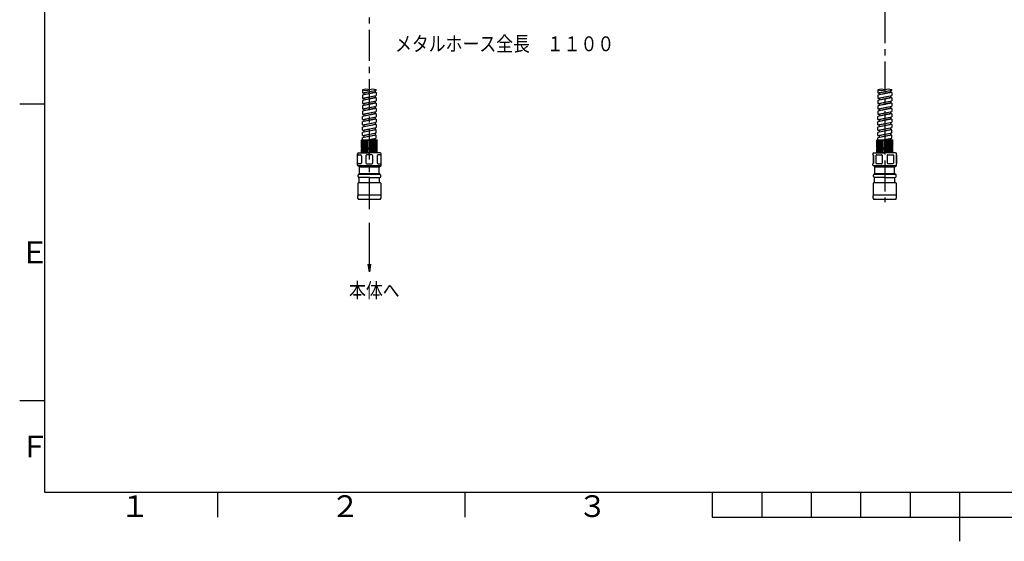
# Model space of a CAD drawing. Extents: x -1050 to 1050, y -742 to 742.
# Drawn here: x -950 to 45, y -742 to -215 of the extents above; entities that cross this region are included whole.
import ezdxf

# ---------------------------------------------------------------- set-up
doc = ezdxf.new("R2010")
doc.units = 0
doc.header["$LTSCALE"] = 25
doc.linetypes.add('CENTER-S', pattern=[2, 1.25, -0.25, 0.25, -0.25])
doc.linetypes.add('CONTINUOUS-F', pattern=[0])
doc.layers.get('0').update_dxf_attribs({"linetype": 'CONTINUOUS'})
for name, color, linetype in [('024610', 7, 'CONTINUOUS'), ('200924', 7, 'CONTINUOUS'), ('BALN', 7, 'CONTINUOUS'), ('正面シャワー', 7, 'CONTINUOUS')]:
    doc.layers.add(name, color=color, linetype=linetype)
doc.styles.add('BIGFONT', font='ROMANS.shx', dxfattribs={"width": 0.833, "bigfont": 'bigfont.shx'})

# ---------------------------------------------------------------- blocks, each defined once
blk = doc.blocks.new('A3-NEW')
at = {"color": 2}
for p, q in [((-925, 692.5), (-925, -692.5)), ((-925, -692.5), (1000, -692.5))]:
    blk.add_line(p, q, dxfattribs=at)
at = {"color": 3}
for p, q in [((-950, -300), (-925, -300)), ((-925, -600), (-950, -600)), ((-250, -692.5), (-250, -717.5)), ((-200, -692.5), (-200, -717.5)), ((-150, -692.5), (-150, -717.5)), ((-100, -692.5), (-100, -717.5)), ((-50, -692.5), (-50, -717.5)), ((0, -692.5), (0, -742)), ((-250, -717.5), (250, -717.5))]:
    blk.add_line(p, q, dxfattribs=at)
at = {"color": 3, "linetype": 'Continuous'}
for p, q in [((-750, -692.5), (-750, -717.5)), ((-500, -692.5), (-500, -717.5))]:
    blk.add_line(p, q, dxfattribs=at)
at = {"color": 7, "linetype": 'Continuous', "style": 'BIGFONT'}
for s, p in [('Ｅ', (-950, -461)), ('Ｆ', (-950, -657.25)), ('１', (-848.5, -717.5)), ('２', (-636, -717.5)), ('３', (-386, -717.5))]:
    blk.add_text(s, height=22, dxfattribs=at).set_placement(p)
blk = doc.blocks.new('S75')
at = {"layer": 'BALN', "color": 3, "linetype": 'Continuous'}
for centre, start, end in [((2.5, -7.07), 70.52878, 109.47122), ((-2.5, 7.07), 250.52878, 289.47122), ((2.5, 7.07), 250.52878, 289.47122)]:
    blk.add_arc(centre, 7.5, start, end, dxfattribs=at)
blk = doc.blocks.new('_OPEN')
at = {"color": 0, "linetype": 'ByBlock'}
for p, q in [((-1, 0.17), (0, 0)), ((0, 0), (-1, -0.17)), ((0, 0), (-1, 0))]:
    blk.add_line(p, q, dxfattribs=at)

msp = doc.modelspace()

# ---------------------------------------------------------------- linework, layer by layer
at = {"layer": '024610', "color": 3, "linetype": 'CENTER-S'}
msp.add_line((-75.58018897, 92.78917843), (-75.5801476, -399.4126914), dxfattribs=at)
at = {"layer": '200924', "color": 2, "linetype": 'CONTINUOUS-F'}
for p, q in [((-603.52917349, -285.6991108), (-603.52917349, -288.74511081)), ((-603.52917349, -288.74511081), (-589.52917349, -285.92411081)), ((-589.52917349, -288.27811081), (-603.52917349, -291.09911081)), ((-590.77917349, -286.19999316), (-590.77917349, -288.20911081)), ((-589.52917349, -285.6991108), (-589.52917349, -285.92411081)), ((-589.52917349, -288.27811081), (-589.52917349, -291.32411081)), ((-82.5801476, -285.6991108), (-82.5801476, -288.7451108)), ((-82.5801476, -288.7451108), (-68.5801476, -285.9241108)), ((-68.5801476, -288.2781108), (-82.5801476, -291.0991108)), ((-69.8301476, -286.19999316), (-69.8301476, -288.2091108)), ((-68.5801476, -285.6991108), (-68.5801476, -285.9241108)), ((-68.5801476, -288.2781108), (-68.5801476, -291.3241108)), ((-603.52917349, -291.09911081), (-603.52917349, -294.14511081)), ((-603.52917349, -294.14511081), (-589.52917349, -291.32411081)), ((-589.52917349, -293.67811081), (-603.52917349, -296.49911081)), ((-603.52917349, -296.49911081), (-603.52917349, -299.54511081)), ((-603.52917349, -299.54511081), (-589.52917349, -296.72411081)), ((-602.27917349, -288.73811081), (-602.27917349, -290.81577747)), ((-602.27917349, -294.13811081), (-602.27917349, -296.21577748)), ((-590.77917349, -291.59999316), (-590.77917349, -293.60911081)), ((-590.77917349, -296.99999316), (-590.77917349, -299.00911081)), ((-589.52917349, -293.67811081), (-589.52917349, -296.72411081)), ((-82.5801476, -291.0991108), (-82.5801476, -294.14511081)), ((-82.5801476, -294.14511081), (-68.5801476, -291.32411081)), ((-68.5801476, -293.67811081), (-82.5801476, -296.49911081)), ((-82.5801476, -296.49911081), (-82.5801476, -299.54511081)), ((-82.5801476, -299.54511081), (-68.5801476, -296.72411081)), ((-81.3301476, -288.7381108), (-81.3301476, -290.81577747)), ((-81.3301476, -294.13811081), (-81.3301476, -296.21577747)), ((-69.8301476, -291.59999316), (-69.8301476, -293.60911081)), ((-69.8301476, -296.99999316), (-69.8301476, -299.00911081)), ((-68.5801476, -293.67811081), (-68.5801476, -296.72411081)), ((-589.52917349, -299.07811081), (-603.52917349, -301.89911081)), ((-603.52917349, -301.89911081), (-603.52917349, -304.94511081)), ((-603.52917349, -304.94511081), (-589.52917349, -302.12411081)), ((-589.52917349, -304.47811081), (-603.52917349, -307.29911081)), ((-603.52917349, -307.29911081), (-603.52917349, -310.34511081)), ((-603.52917349, -310.34511081), (-589.52917349, -307.52411081)), ((-602.27917349, -299.53811081), (-602.27917349, -301.61577748)), ((-602.27917349, -304.93811081), (-602.27917349, -307.01577748)), ((-590.77917349, -302.39999317), (-590.77917349, -304.40911081)), ((-590.77917349, -307.79999317), (-590.77917349, -309.80911081)), ((-589.52917349, -299.07811081), (-589.52917349, -302.12411081)), ((-589.52917349, -304.47811081), (-589.52917349, -307.52411081)), ((-68.5801476, -299.07811081), (-82.5801476, -301.89911081)), ((-82.5801476, -301.89911081), (-82.5801476, -304.94511081)), ((-82.5801476, -304.94511081), (-68.5801476, -302.12411081)), ((-68.5801476, -304.47811081), (-82.5801476, -307.29911081)), ((-82.5801476, -307.29911081), (-82.5801476, -310.34511081)), ((-82.5801476, -310.34511081), (-68.5801476, -307.52411081)), ((-81.3301476, -299.53811081), (-81.3301476, -301.61577748)), ((-81.3301476, -304.93811081), (-81.3301476, -307.01577748)), ((-69.8301476, -302.39999316), (-69.8301476, -304.40911081)), ((-69.8301476, -307.79999317), (-69.8301476, -309.80911081)), ((-68.5801476, -299.07811081), (-68.5801476, -302.12411081)), ((-68.5801476, -304.47811081), (-68.5801476, -307.52411081)), ((-589.52917349, -309.87811081), (-603.52917349, -312.69911081)), ((-603.52917349, -315.74511081), (-603.52917349, -312.69911081)), ((-603.52917349, -315.74511081), (-589.52917349, -312.92411081)), ((-589.52917349, -315.27811081), (-603.52917349, -318.09911081)), ((-603.52917349, -321.14511081), (-603.52917349, -318.09911081)), ((-603.52917349, -321.14511081), (-589.52917349, -318.32411081)), ((-602.27917349, -310.33811081), (-602.27917349, -312.41577748)), ((-602.27917349, -315.73811081), (-602.27917349, -317.81577748)), ((-590.77917349, -313.19999317), (-590.77917349, -315.20911081)), ((-589.52917349, -309.87811081), (-589.52917349, -312.92411081)), ((-589.52917349, -315.27811081), (-589.52917349, -318.32411081)), ((-68.5801476, -309.87811081), (-82.5801476, -312.69911081)), ((-82.5801476, -315.74511081), (-82.5801476, -312.69911081)), ((-82.5801476, -315.74511081), (-68.5801476, -312.92411081)), ((-68.5801476, -315.27811081), (-82.5801476, -318.09911081)), ((-82.5801476, -321.14511081), (-82.5801476, -318.09911081)), ((-82.5801476, -321.14511081), (-68.5801476, -318.32411081)), ((-81.3301476, -310.33811081), (-81.3301476, -312.41577748)), ((-81.3301476, -315.73811081), (-81.3301476, -317.81577748)), ((-69.8301476, -313.19999317), (-69.8301476, -315.20911081)), ((-68.5801476, -309.87811081), (-68.5801476, -312.92411081)), ((-68.5801476, -315.27811081), (-68.5801476, -318.32411081)), ((-589.52917349, -320.67811081), (-603.52917349, -323.49911081)), ((-603.52917349, -326.54511081), (-603.52917349, -323.49911081)), ((-603.52917349, -326.54511081), (-589.52917349, -323.72411081)), ((-589.52917349, -326.07811081), (-603.52917349, -328.89911081)), ((-602.27917349, -321.13811081), (-602.27917349, -323.21577748)), ((-602.27917349, -326.53811081), (-602.27917349, -328.61577748)), ((-590.77917349, -318.59999317), (-590.77917349, -320.60911081)), ((-590.77917349, -323.99999317), (-590.77917349, -326.00911081)), ((-589.52917349, -320.67811081), (-589.52917349, -323.72411081)), ((-589.52917349, -329.12411081), (-589.52917349, -326.07811081)), ((-68.5801476, -320.67811081), (-82.5801476, -323.49911081)), ((-82.5801476, -326.54511081), (-82.5801476, -323.49911081)), ((-82.5801476, -326.54511081), (-68.5801476, -323.72411081)), ((-68.5801476, -326.07811081), (-82.5801476, -328.89911081)), ((-81.3301476, -321.13811081), (-81.3301476, -323.21577748)), ((-81.3301476, -326.53811081), (-81.3301476, -328.61577748)), ((-69.8301476, -318.59999317), (-69.8301476, -320.60911081)), ((-69.8301476, -323.99999317), (-69.8301476, -326.00911081)), ((-68.5801476, -320.67811081), (-68.5801476, -323.72411081)), ((-68.5801476, -329.12411081), (-68.5801476, -326.07811081)), ((-603.52917349, -331.94511081), (-603.52917349, -328.89911081)), ((-603.52917349, -331.94511081), (-589.52917349, -329.12411081)), ((-589.52917349, -331.47811081), (-603.52917349, -334.29911081)), ((-603.52917349, -336.4126914), (-603.52917349, -334.29911081)), ((-602.27917349, -331.93811081), (-602.27917349, -334.01577748)), ((-598.90178188, -336.4126914), (-589.52917349, -334.52411081)), ((-590.77917349, -329.39999317), (-590.77917349, -331.40911081)), ((-590.77917349, -334.79999317), (-590.77917349, -336.4126914)), ((-589.52917349, -334.52411081), (-589.52917349, -331.47811081)), ((-82.5801476, -331.94511081), (-82.5801476, -328.89911081)), ((-82.5801476, -331.94511081), (-68.5801476, -329.12411081)), ((-68.5801476, -331.47811081), (-82.5801476, -334.29911081)), ((-82.5801476, -336.4126914), (-82.5801476, -334.29911081)), ((-81.3301476, -331.93811081), (-81.3301476, -334.01577748)), ((-77.95275599, -336.4126914), (-68.5801476, -334.52411081)), ((-69.8301476, -329.39999317), (-69.8301476, -331.40911081)), ((-69.8301476, -334.79999317), (-69.8301476, -336.4126914)), ((-68.5801476, -334.52411081), (-68.5801476, -331.47811081)), ((-68.1801476, -396.4126914), (-82.9801476, -396.4126914))]:
    msp.add_line(p, q, dxfattribs=at)
at = {"layer": '200924', "color": 2}
for p, q in [((-590.77917349, -288.20911081), (-603.52917349, -291.09911081)), ((-602.27917349, -288.73811081), (-589.52917349, -285.92411081)), ((-589.52917349, -288.27811081), (-590.77917349, -288.20911081)), ((-69.8301476, -288.2091108), (-82.5801476, -291.0991108)), ((-81.3301476, -288.7381108), (-68.5801476, -285.9241108)), ((-68.5801476, -288.2781108), (-69.8301476, -288.2091108)), ((-603.52917349, -288.74511081), (-602.27917349, -288.73811081)), ((-590.77917349, -293.60911081), (-603.52917349, -296.49911081)), ((-603.52917349, -294.14511081), (-602.27917349, -294.13811081)), ((-602.27917349, -294.13811081), (-589.52917349, -291.32411081)), ((-602.27917349, -299.53811081), (-589.52917349, -296.72411081)), ((-589.52917349, -293.67811081), (-590.77917349, -293.60911081)), ((-82.5801476, -288.7451108), (-81.3301476, -288.7381108)), ((-69.8301476, -293.60911081), (-82.5801476, -296.49911081)), ((-82.5801476, -294.14511081), (-81.3301476, -294.13811081)), ((-81.3301476, -294.13811081), (-68.5801476, -291.32411081)), ((-81.3301476, -299.53811081), (-68.5801476, -296.72411081)), ((-68.5801476, -293.67811081), (-69.8301476, -293.60911081)), ((-590.77917349, -299.00911081), (-603.52917349, -301.89911081)), ((-603.52917349, -299.54511081), (-602.27917349, -299.53811081)), ((-590.77917349, -304.40911081), (-603.52917349, -307.29911081)), ((-603.52917349, -304.94511081), (-602.27917349, -304.93811081)), ((-602.27917349, -304.93811081), (-589.52917349, -302.12411081)), ((-602.27917349, -310.33811081), (-589.52917349, -307.52411081)), ((-589.52917349, -299.07811081), (-590.77917349, -299.00911081)), ((-589.52917349, -304.47811081), (-590.77917349, -304.40911081)), ((-69.8301476, -299.00911081), (-82.5801476, -301.89911081)), ((-82.5801476, -299.54511081), (-81.3301476, -299.53811081)), ((-69.8301476, -304.40911081), (-82.5801476, -307.29911081)), ((-82.5801476, -304.94511081), (-81.3301476, -304.93811081)), ((-81.3301476, -304.93811081), (-68.5801476, -302.12411081)), ((-81.3301476, -310.33811081), (-68.5801476, -307.52411081)), ((-68.5801476, -299.07811081), (-69.8301476, -299.00911081)), ((-68.5801476, -304.47811081), (-69.8301476, -304.40911081)), ((-590.77917349, -309.80911081), (-603.52917349, -312.69911081)), ((-603.52917349, -310.34511081), (-602.27917349, -310.33811081)), ((-590.77917349, -315.20911081), (-603.52917349, -318.09911081)), ((-603.52917349, -315.74511081), (-602.27917349, -315.73811081)), ((-602.27917349, -315.73811081), (-589.52917349, -312.92411081)), ((-602.27917349, -321.13811081), (-589.52917349, -318.32411081)), ((-589.52917349, -309.87811081), (-590.77917349, -309.80911081)), ((-589.52917349, -315.27811081), (-590.77917349, -315.20911081)), ((-69.8301476, -309.80911081), (-82.5801476, -312.69911081)), ((-82.5801476, -310.34511081), (-81.3301476, -310.33811081)), ((-69.8301476, -315.20911081), (-82.5801476, -318.09911081)), ((-82.5801476, -315.74511081), (-81.3301476, -315.73811081)), ((-81.3301476, -315.73811081), (-68.5801476, -312.92411081)), ((-81.3301476, -321.13811081), (-68.5801476, -318.32411081)), ((-68.5801476, -309.87811081), (-69.8301476, -309.80911081)), ((-68.5801476, -315.27811081), (-69.8301476, -315.20911081)), ((-590.77917349, -320.60911081), (-603.52917349, -323.49911081)), ((-603.52917349, -321.14511081), (-602.27917349, -321.13811081)), ((-590.77917349, -326.00911081), (-603.52917349, -328.89911081)), ((-603.52917349, -326.54511081), (-602.27917349, -326.53811081)), ((-602.27917349, -326.53811081), (-589.52917349, -323.72411081)), ((-589.52917349, -320.67811081), (-590.77917349, -320.60911081)), ((-589.52917349, -326.07811081), (-590.77917349, -326.00911081)), ((-69.8301476, -320.60911081), (-82.5801476, -323.49911081)), ((-82.5801476, -321.14511081), (-81.3301476, -321.13811081)), ((-69.8301476, -326.00911081), (-82.5801476, -328.89911081)), ((-82.5801476, -326.54511081), (-81.3301476, -326.53811081)), ((-81.3301476, -326.53811081), (-68.5801476, -323.72411081)), ((-68.5801476, -320.67811081), (-69.8301476, -320.60911081)), ((-68.5801476, -326.07811081), (-69.8301476, -326.00911081)), ((-590.77917349, -331.40911081), (-603.52917349, -334.29911081)), ((-603.52917349, -331.94511081), (-602.27917349, -331.93811081)), ((-602.27917349, -331.93811081), (-589.52917349, -329.12411081)), ((-598.0861751, -336.4126914), (-589.52917349, -334.52411081)), ((-589.52917349, -331.47811081), (-590.77917349, -331.40911081)), ((-69.8301476, -331.40911081), (-82.5801476, -334.29911081)), ((-82.5801476, -331.94511081), (-81.3301476, -331.93811081)), ((-81.3301476, -331.93811081), (-68.5801476, -329.12411081)), ((-77.13714921, -336.4126914), (-68.5801476, -334.52411081)), ((-68.5801476, -331.47811081), (-69.8301476, -331.40911081)), ((-87.2883776, -351.6186734), (-87.0580224, -351.6186734)), ((-64.10160424, -351.6186734), (-63.8719176, -351.6186734)), ((-87.2883776, -360.2067094), (-87.0580224, -360.2067094)), ((-64.10160424, -360.00458533), (-63.8719176, -360.00458533))]:
    msp.add_line(p, q, dxfattribs=at)
at = {"layer": '200924', "color": 2, "linetype": 'Continuous'}
for p, q in [((-604.52917349, -336.6126914), (-604.32917349, -336.4126914)), ((-604.52917349, -344.4126914), (-604.52917349, -336.6126914)), ((-604.52917349, -336.6126914), (-588.52917349, -336.6126914)), ((-604.32917349, -336.4126914), (-596.52917349, -336.4126914)), ((-604.12917349, -344.4126914), (-604.12917349, -336.6126914)), ((-603.72917349, -344.4126914), (-603.72917349, -336.6126914)), ((-603.12917349, -344.4126914), (-603.12917349, -336.6126914)), ((-602.32917349, -344.4126914), (-602.32917349, -336.6126914)), ((-601.42917349, -344.4126914), (-601.42917349, -336.6126914)), ((-600.42917349, -344.4126914), (-600.42917349, -336.6126914)), ((-599.32917349, -344.4126914), (-599.32917349, -336.6126914)), ((-598.02917349, -344.4126914), (-598.02917349, -336.6126914)), ((-596.52917349, -336.4126914), (-588.72917349, -336.4126914)), ((-596.52917349, -344.4126914), (-596.52917349, -336.6126914)), ((-595.02917349, -344.4126914), (-595.02917349, -336.6126914)), ((-593.72917349, -344.4126914), (-593.72917349, -336.6126914)), ((-592.62917349, -344.4126914), (-592.62917349, -336.6126914)), ((-591.62917349, -344.4126914), (-591.62917349, -336.6126914)), ((-590.72917349, -344.4126914), (-590.72917349, -336.6126914)), ((-589.92917349, -344.4126914), (-589.92917349, -336.6126914)), ((-589.32917349, -344.4126914), (-589.32917349, -336.6126914)), ((-588.92917349, -344.4126914), (-588.92917349, -336.6126914)), ((-588.72917349, -336.4126914), (-588.52917349, -336.6126914)), ((-588.52917349, -344.4126914), (-588.52917349, -336.6126914)), ((-83.5801476, -336.6126914), (-83.3801476, -336.4126914)), ((-83.5801476, -344.4126914), (-83.5801476, -336.6126914)), ((-83.5801476, -336.6126914), (-67.5801476, -336.6126914)), ((-83.3801476, -336.4126914), (-75.5801476, -336.4126914)), ((-83.1801476, -344.4126914), (-83.1801476, -336.6126914)), ((-82.7801476, -344.4126914), (-82.7801476, -336.6126914)), ((-82.1801476, -344.4126914), (-82.1801476, -336.6126914)), ((-81.3801476, -344.4126914), (-81.3801476, -336.6126914)), ((-80.4801476, -344.4126914), (-80.4801476, -336.6126914)), ((-79.4801476, -344.4126914), (-79.4801476, -336.6126914)), ((-78.3801476, -344.4126914), (-78.3801476, -336.6126914)), ((-77.0801476, -344.4126914), (-77.0801476, -336.6126914)), ((-75.5801476, -336.4126914), (-67.7801476, -336.4126914)), ((-75.5801476, -344.4126914), (-75.5801476, -336.6126914)), ((-74.0801476, -344.4126914), (-74.0801476, -336.6126914)), ((-72.7801476, -344.4126914), (-72.7801476, -336.6126914)), ((-71.6801476, -344.4126914), (-71.6801476, -336.6126914)), ((-70.6801476, -344.4126914), (-70.6801476, -336.6126914)), ((-69.7801476, -344.4126914), (-69.7801476, -336.6126914)), ((-68.9801476, -344.4126914), (-68.9801476, -336.6126914)), ((-68.3801476, -344.4126914), (-68.3801476, -336.6126914)), ((-67.9801476, -344.4126914), (-67.9801476, -336.6126914)), ((-67.7801476, -336.4126914), (-67.5801476, -336.6126914)), ((-67.5801476, -344.4126914), (-67.5801476, -336.6126914)), ((-604.52917349, -344.4126914), (-588.52917349, -344.4126914)), ((-604.52917349, -344.4126914), (-604.02917349, -344.9126914)), ((-604.52917349, -345.4126914), (-604.02917349, -344.9126914)), ((-604.52917349, -345.4126914), (-588.52917349, -345.4126914)), ((-604.52917349, -348.9126914), (-604.52917349, -345.4126914)), ((-604.12917349, -348.9126914), (-604.12917349, -345.4126914)), ((-604.02917349, -344.9126914), (-589.02917349, -344.9126914)), ((-603.72917349, -348.9126914), (-603.72917349, -345.4126914)), ((-603.12917349, -348.9126914), (-603.12917349, -345.4126914)), ((-602.32917349, -348.9126914), (-602.32917349, -345.4126914)), ((-601.42917349, -348.9126914), (-601.42917349, -345.4126914)), ((-600.42917349, -348.9126914), (-600.42917349, -345.4126914)), ((-599.32917349, -348.9126914), (-599.32917349, -345.4126914)), ((-598.02917349, -348.9126914), (-598.02917349, -345.4126914)), ((-596.52917349, -348.9126914), (-596.52917349, -345.4126914)), ((-595.02917349, -348.9126914), (-595.02917349, -345.4126914)), ((-593.72917349, -348.9126914), (-593.72917349, -345.4126914)), ((-592.62917349, -348.9126914), (-592.62917349, -345.4126914)), ((-591.62917349, -348.9126914), (-591.62917349, -345.4126914)), ((-590.72917349, -348.9126914), (-590.72917349, -345.4126914)), ((-589.92917349, -348.9126914), (-589.92917349, -345.4126914)), ((-589.32917349, -348.9126914), (-589.32917349, -345.4126914)), ((-588.52917349, -344.4126914), (-589.02917349, -344.9126914)), ((-588.52917349, -345.4126914), (-589.02917349, -344.9126914)), ((-588.92917349, -348.9126914), (-588.92917349, -345.4126914)), ((-588.52917349, -348.9126914), (-588.52917349, -345.4126914)), ((-83.5801476, -344.4126914), (-67.5801476, -344.4126914)), ((-83.5801476, -344.4126914), (-83.0801476, -344.9126914)), ((-83.5801476, -345.4126914), (-83.0801476, -344.9126914)), ((-83.5801476, -345.4126914), (-67.5801476, -345.4126914)), ((-83.5801476, -348.9126914), (-83.5801476, -345.4126914)), ((-83.1801476, -348.9126914), (-83.1801476, -345.4126914)), ((-83.0801476, -344.9126914), (-68.0801476, -344.9126914)), ((-82.7801476, -348.9126914), (-82.7801476, -345.4126914)), ((-82.1801476, -348.9126914), (-82.1801476, -345.4126914)), ((-81.3801476, -348.9126914), (-81.3801476, -345.4126914)), ((-80.4801476, -348.9126914), (-80.4801476, -345.4126914)), ((-79.4801476, -348.9126914), (-79.4801476, -345.4126914)), ((-78.3801476, -348.9126914), (-78.3801476, -345.4126914)), ((-77.0801476, -348.9126914), (-77.0801476, -345.4126914)), ((-75.5801476, -348.9126914), (-75.5801476, -345.4126914)), ((-74.0801476, -348.9126914), (-74.0801476, -345.4126914)), ((-72.7801476, -348.9126914), (-72.7801476, -345.4126914)), ((-71.6801476, -348.9126914), (-71.6801476, -345.4126914)), ((-70.6801476, -348.9126914), (-70.6801476, -345.4126914)), ((-69.7801476, -348.9126914), (-69.7801476, -345.4126914)), ((-68.9801476, -348.9126914), (-68.9801476, -345.4126914)), ((-68.3801476, -348.9126914), (-68.3801476, -345.4126914)), ((-67.5801476, -344.4126914), (-68.0801476, -344.9126914)), ((-67.5801476, -345.4126914), (-68.0801476, -344.9126914)), ((-67.9801476, -348.9126914), (-67.9801476, -345.4126914)), ((-67.5801476, -348.9126914), (-67.5801476, -345.4126914)), ((-604.52917349, -348.9126914), (-596.52917349, -348.9126914)), ((-603.52917349, -349.4126914), (-603.52917349, -348.9126914)), ((-596.52917349, -348.9126914), (-588.52917349, -348.9126914)), ((-589.52917349, -349.4126914), (-589.52917349, -348.9126914)), ((-589.52917349, -348.9126914), (-588.52917349, -348.9126914)), ((-83.5801476, -348.9126914), (-75.5801476, -348.9126914)), ((-82.5801476, -349.4126914), (-82.5801476, -348.9126914)), ((-75.5801476, -348.9126914), (-67.5801476, -348.9126914)), ((-68.5801476, -349.4126914), (-68.5801476, -348.9126914)), ((-68.5801476, -348.9126914), (-67.5801476, -348.9126914))]:
    msp.add_line(p, q, dxfattribs=at)
at = {"layer": '200924', "color": 2, "linetype": 'Continuous', "lineweight": 25}
for p, q in [((-608.52909817, -359.41231731), (-608.52922297, -352.41231731)), ((-607.52924079, -351.41229948), (-605.52921079, -351.41226383)), ((-604.52919297, -352.412246), (-604.52906817, -359.412246)), ((-600.02919297, -352.41216577), (-600.02906817, -359.41216577)), ((-594.0292108, -351.4120588), (-599.0292108, -351.41214794)), ((-593.02906817, -359.41204097), (-593.02919297, -352.41204097)), ((-588.52919297, -352.41196075), (-588.52906817, -359.41196075)), ((-585.5291798, -351.41190726), (-587.5292108, -351.41194292)), ((-584.52903717, -359.41188943), (-584.52916197, -352.41188944)), ((-87.0580224, -351.6186734), (-87.0580224, -360.2067094)), ((-66.80980271, -351.82141112), (-66.80980271, -360.00458533)), ((-64.10160424, -351.6186734), (-64.10160424, -360.00458533)), ((-605.52905034, -360.41226382), (-607.52908034, -360.41229948)), ((-599.02905034, -360.41214794), (-594.02905034, -360.4120588)), ((-587.52905035, -360.41194292), (-585.52901935, -360.41190726)), ((-585.0289453, -392.21231638), (-608.02894529, -392.21272642)), ((-64.0799194, -392.21231638), (-87.0799194, -392.21272642))]:
    msp.add_line(p, q, dxfattribs=at)
at = {"layer": '200924', "color": 2, "lineweight": 25}
for p, q in [((-608.52817434, -361.83534137), (-608.52817434, -350.41269137)), ((-607.52817434, -349.41269137), (-596.52817434, -349.41269137)), ((-585.52817434, -349.41269137), (-596.52817434, -349.41269137)), ((-584.52817434, -361.83534137), (-584.52817434, -350.41269137)), ((-87.5801476, -350.9126914), (-87.5801476, -350.4126914)), ((-87.2883776, -351.6186734), (-87.2883776, -360.2067094)), ((-86.5801476, -349.4126914), (-75.5801476, -349.4126914)), ((-84.35010099, -359.91279899), (-84.35034063, -351.912799)), ((-83.85034811, -351.41277668), (-78.7830963, -351.41262528)), ((-78.2882876, -351.91258285), (-78.28804797, -359.91258285)), ((-64.5801476, -349.4126914), (-75.5801476, -349.4126914)), ((-72.87198551, -359.91244877), (-72.87222515, -351.91244877)), ((-72.38168058, -351.41252371), (-67.29762113, -351.41236993)), ((-63.8719176, -351.6186734), (-63.8719176, -360.2067094)), ((-63.5801476, -350.9126914), (-63.5801476, -350.4126914)), ((-607.02817434, -363.27871637), (-608.02817434, -362.70136637)), ((-585.52848993, -362.41236239), (-607.52848992, -362.41302039)), ((-606.52917349, -369.9693154), (-606.52917349, -364.1447424)), ((-606.02845566, -363.56767596), (-587.02845566, -363.56710782)), ((-586.52917349, -369.9693154), (-586.52917349, -364.1447424)), ((-586.02817434, -363.27871637), (-585.02817434, -362.70136637)), ((-584.52924644, -361.83534137), (-584.52924644, -360.91269137)), ((-87.5801476, -361.8353414), (-87.5801476, -360.9126914)), ((-86.0801476, -363.2787164), (-87.0801476, -362.7013664)), ((-64.58046319, -362.41236242), (-86.58046318, -362.41302042)), ((-85.5801476, -369.9693154), (-85.5801476, -364.1447424)), ((-85.08042892, -363.56767599), (-66.08042892, -363.56710785)), ((-78.78803303, -360.41259833), (-83.85599706, -360.41274975)), ((-67.30120757, -360.41235517), (-72.37198551, -360.41250855)), ((-65.5801476, -369.9693154), (-65.5801476, -364.1447424)), ((-65.0801476, -363.2787164), (-64.0801476, -362.7013664)), ((-63.5801476, -361.8353414), (-63.5801476, -360.9126914)), ((-608.02917349, -373.4126914), (-608.02917349, -371.9900414)), ((-607.52917349, -371.1240164), (-607.02917349, -370.8353414)), ((-586.02922049, -371.41237689), (-607.02922049, -371.41300494)), ((-596.52917349, -374.4126914), (-607.02917349, -374.4126914)), ((-606.77917349, -379.4126914), (-606.77917349, -374.4126914)), ((-587.02924644, -370.54638185), (-606.02924644, -370.54694999)), ((-596.52917349, -374.4126914), (-586.02917349, -374.4126914)), ((-586.27917349, -379.4126914), (-586.27917349, -374.4126914)), ((-585.52917349, -371.1240164), (-586.02917349, -370.8353414)), ((-585.02917349, -373.4126914), (-585.02917349, -371.9900414)), ((-87.0801476, -373.4126914), (-87.0801476, -371.9900414)), ((-86.5801476, -371.1240164), (-86.0801476, -370.8353414)), ((-65.0801946, -371.41237689), (-86.08019459, -371.41300494)), ((-75.5801476, -374.4126914), (-86.0801476, -374.4126914)), ((-85.8301476, -379.4126914), (-85.8301476, -374.4126914)), ((-66.08022055, -370.54638185), (-85.08022054, -370.54694999)), ((-75.5801476, -374.4126914), (-65.0801476, -374.4126914)), ((-65.3301476, -379.4126914), (-65.3301476, -374.4126914)), ((-64.5801476, -371.1240164), (-65.0801476, -370.8353414)), ((-64.0801476, -373.4126914), (-64.0801476, -371.9900414)), ((-608.02917349, -392.2125214), (-608.02917349, -379.9126914)), ((-607.52917349, -379.4126914), (-596.52917349, -379.4126914)), ((-596.52917349, -379.4126914), (-585.52917349, -379.4126914)), ((-585.02917349, -379.9126914), (-585.02917349, -392.2125214)), ((-87.0801476, -392.2125214), (-87.0801476, -379.9126914)), ((-86.5801476, -379.4126914), (-75.5801476, -379.4126914)), ((-75.5801476, -379.4126914), (-64.5801476, -379.4126914)), ((-64.0801476, -379.9126914), (-64.0801476, -392.2125214)), ((-596.52917349, -396.4126914), (-607.57917349, -396.4126914)), ((-585.47917349, -396.4126914), (-596.52917349, -396.4126914)), ((-75.5801476, -396.4126914), (-86.6301476, -396.4126914)), ((-64.5301476, -396.4126914), (-75.5801476, -396.4126914))]:
    msp.add_line(p, q, dxfattribs=at)
at = {"layer": '200924', "color": 2, "linetype": 'Continuous', "lineweight": 25}
for centre, start, end in [((-607.52922297, -352.41229948), 90.0010214723, 180.0010214723), ((-605.52919297, -352.41226383), 0.0010214723, 90.0010214723), ((-599.02919297, -352.41214794), 90.0010214723, 180.0010214723), ((-594.02919297, -352.4120588), 0.0010214723, 90.0010214723), ((-587.52919297, -352.41194292), 90.0010214723, 180.0010214723), ((-585.52916197, -352.41190726), 0.0010214723, 90.0010214723), ((-607.52909817, -359.41229948), 180.0010214723, 270.0010214723), ((-605.52906817, -359.41226382), 270.0010214723, 0.0010214723), ((-599.02906817, -359.41214794), 180.0010214723, 270.0010214723), ((-594.02906817, -359.4120588), 270.0010214723, 0.0010214723), ((-587.52906817, -359.41194292), 180.0010214723, 270.0010214723), ((-585.52903717, -359.41190726), 270.0010214723, 0.0010214723)]:
    msp.add_arc(centre, 1, start, end, dxfattribs=at)
at = {"layer": '200924', "color": 2, "lineweight": 25}
for centre, radius, start, end in [((-607.52817434, -350.41269137), 1, 90, 180), ((-585.52817434, -350.41269137), 1, 0, 90), ((-86.5801476, -350.4126914), 1, 90, 180), ((-87.0801476, -350.9126914), 0.5, 180, 224.908917), ((-87.7883776, -351.6186734), 0.5, 0, 44.908917), ((-83.85034063, -351.91278452), 0.5, 90.0008568323, 180.0017148323), ((-78.7882876, -351.91259833), 0.5, 0.0017148323, 90.0008568323), ((-72.37222515, -351.91243429), 0.5, 90.0008568323, 180.0017148323), ((-67.30146233, -351.91235518), 0.5, 10.4797558852, 90.0008568323), ((-64.5801476, -350.4126914), 1, 0, 90), ((-63.3719176, -351.6186734), 0.5, 135.091083, 180), ((-64.0801476, -350.9126914), 0.5, 315.091083, 0), ((-607.52817434, -361.83534137), 1, 180, 240), ((-607.52817434, -364.14474237), 1, 0, 60), ((-585.52817434, -364.14474237), 1, 120, 180), ((-585.52817434, -361.83534137), 1, 300, 0), ((-87.0801476, -360.9126914), 0.5, 135.091083, 180), ((-86.5801476, -361.8353414), 1, 180, 240), ((-87.7883776, -360.2067094), 0.5, 315.091083, 0), ((-86.5801476, -364.1447424), 1, 0, 60), ((-83.85010099, -359.91278452), 0.5, 180.0017148323, 270.0008568323), ((-78.78804797, -359.91259833), 0.5, 270.0008568323, 0.0017148323), ((-72.37198551, -359.91243429), 0.5, 180.0017148323, 270.0008568323), ((-67.30122269, -359.91235517), 0.5, 270.0008568323, 349.3703306053), ((-64.5801476, -364.1447424), 1, 120, 180), ((-64.5801476, -361.8353414), 1, 300, 0), ((-63.3719176, -360.2067094), 0.5, 180, 224.908917), ((-64.0801476, -360.9126914), 0.5, 0, 44.908917), ((-607.02917349, -371.9900414), 1, 120, 180), ((-607.02917349, -373.4126914), 1, 180, 270), ((-607.52917349, -369.9693154), 1, 300, 0), ((-585.52917349, -369.9693154), 1, 180, 240), ((-586.02917349, -373.4126914), 1, 270, 0), ((-586.02917349, -371.9900414), 1, 0, 60), ((-86.0801476, -371.9900414), 1, 120, 180), ((-86.0801476, -373.4126914), 1, 180, 270), ((-86.5801476, -369.9693154), 1, 300, 0), ((-64.5801476, -369.9693154), 1, 180, 240), ((-65.0801476, -373.4126914), 1, 270, 0), ((-65.0801476, -371.9900414), 1, 0, 60), ((-607.52917349, -379.9126914), 0.5, 90, 180), ((-585.52917349, -379.9126914), 0.5, 0, 90), ((-86.5801476, -379.9126914), 0.5, 90, 180), ((-64.5801476, -379.9126914), 0.5, 0, 90), ((-605.02917358, -394.01529689), 3.5, 148.997281, 223.233237), ((-588.02917349, -394.0152974), 3.5, 316.766763, 31.002719), ((-84.08014769, -394.01529689), 3.5, 148.997281, 223.233237), ((-67.0801476, -394.0152974), 3.5, 316.766763, 31.002719)]:
    msp.add_arc(centre, radius, start, end, dxfattribs=at)
at = {"layer": 'BALN', "color": 4, "lineweight": -2}
msp.add_lwpolyline([(-596.52917349, -462.01905306), (-596.52917349, -420.03640256)], dxfattribs=at)
at = {"layer": '正面シャワー', "color": 3, "linetype": 'CENTER-S'}
msp.add_line((-596.52917349, -406.2848133), (-596.52917349, 260.8845217), dxfattribs=at)

# ---------------------------------------------------------------- block references
at = {"color": 2}
msp.add_blockref('A3-NEW', (0, 0), dxfattribs=at)
at = {"layer": '200924', "color": 4, "xscale": 1.40000000000009, "yscale": 1.40000000000009, "zscale": 1.40000000000009, "rotation": 180}
for p in [(-596.52917349, -285.6991108), (-75.5801476, -285.6991108)]:
    msp.add_blockref('S75', p, dxfattribs=at)
at = {"layer": 'BALN', "color": 4, "lineweight": -2, "xscale": 7.5, "yscale": 7.5, "zscale": 7.5, "rotation": 270}
msp.add_blockref('_OPEN', (-596.52917349, -469.51905306), dxfattribs=at)

# ---------------------------------------------------------------- texts
at = {"layer": 'BALN', "color": 7, "style": 'BIGFONT', "width": 0.833}
for s, p in [('メタルホース全長\u3000１１００', (-570.63370927, -246.71199288)), ('本体へ', (-617.1000979, -495.92475701))]:
    msp.add_text(s, height=15, dxfattribs=at).set_placement(p)

doc.saveas('drawing.dxf')
